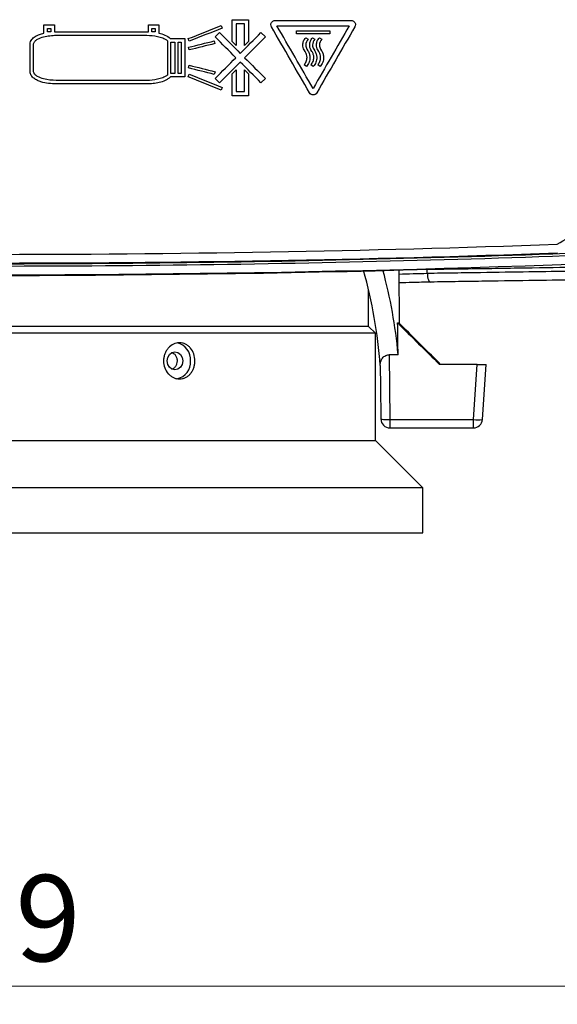
# Model space of a CAD drawing. Units: millimetres. Extents: x 12 to 808, y 36 to 544.
# Drawn here: x 274 to 304, y 161 to 215 of the extents above; entities that cross this region are included whole.
import ezdxf

# ---------------------------------------------------------------- set-up
doc = ezdxf.new("R2010")
doc.units = ezdxf.units.MM
doc.styles.add('SLDTEXTSTYLE0', font='TXT', dxfattribs={"width": 0.75, "bigfont": 'bigfont'})
doc.dimstyles.new('SLDDIMSTYLE4', dxfattribs={"dimtxt": 4.7625, "dimasz": 3.302, "dimexe": 0, "dimexo": 0.0625, "dimgap": 1.190625, "dimtad": 1, "dimdec": 0, "dimlfac": 2, "dimrnd": 1e-09, "dimzin": 12, "dimdsep": 46, "dimtxsty": 'SLDTEXTSTYLE0', "dimsah": 1, "dimcen": 0.09, "dimadec": 0, "dimazin": 3, "dimtfac": 1, "dimtdec": 0, "dimtofl": 0, "dimtmove": 0, "dimatfit": 3, "dimfxl": 1, "dimfrac": 2, "dimtolj": 1, "dimtzin": 12, "dimarcsym": 0})

# ---------------------------------------------------------------- blocks, each defined once
blk = doc.blocks.new('_D_5')
at = {"color": 7, "linetype": 'Continuous', "lineweight": 0}
for p, q in [((147.306, 210.574), (147.306, 160.735)), ((396.788, 210.574), (396.788, 160.735)), ((147.306, 161.735), (396.788, 161.735))]:
    blk.add_line(p, q, dxfattribs=at)
at = {"color": 7, "linetype": 'Continuous', "lineweight": 18}
for points in [[(147.306, 161.735), (150.608, 161.227), (150.608, 162.243)], [(396.788, 161.735), (393.486, 162.243), (393.486, 161.227)]]:
    blk.add_solid(points, dxfattribs=at)
at = {"color": 7, "linetype": 'Continuous', "lineweight": 18, "insert": (266.586, 167.874), "char_height": 4.7625, "attachment_point": 1, "style": 'SLDTEXTSTYLE0'}
blk.add_mtext('499', dxfattribs=at)

msp = doc.modelspace()

# ---------------------------------------------------------------- linework, layer by layer
at = {"color": 7, "linetype": 'Continuous', "lineweight": 25}
for p, q in [((275.377, 214.804), (275.961, 214.804)), ((275.377, 214.347), (275.377, 214.804)), ((275.961, 214.804), (275.961, 214.419)), ((281.145, 214.804), (281.718, 214.804)), ((281.145, 214.418), (281.145, 214.804)), ((281.718, 214.804), (281.718, 214.349)), ((285.165, 214.768), (285.222, 214.627)), ((285.762, 213.886), (285.762, 215.089)), ((285.989, 214.863), (285.989, 213.658)), ((286.443, 214.863), (285.989, 214.863)), ((286.443, 213.659), (286.443, 214.863)), ((286.67, 215.089), (286.67, 213.886)), ((275.572, 214.61), (275.766, 214.61)), ((275.572, 214.416), (275.572, 214.61)), ((275.766, 214.416), (275.572, 214.416)), ((275.766, 214.61), (275.766, 214.416)), ((281.339, 214.61), (281.523, 214.61)), ((281.339, 214.416), (281.339, 214.61)), ((281.523, 214.416), (281.339, 214.416)), ((281.523, 214.61), (281.523, 214.416)), ((284.832, 214.134), (285.073, 214.374)), ((287.359, 214.374), (287.599, 214.134)), ((289.322, 214.308), (289.322, 214.478)), ((291.157, 214.478), (291.157, 214.308)), ((274.614, 212.214), (274.614, 213.75)), ((274.808, 212.214), (274.808, 213.75)), ((282.194, 213.929), (282.194, 212.035)), ((282.389, 213.852), (282.595, 213.852)), ((282.389, 212.121), (282.389, 213.852)), ((282.595, 213.852), (282.595, 212.121)), ((282.79, 213.852), (282.962, 213.852)), ((282.79, 212.121), (282.79, 213.852)), ((282.962, 213.852), (282.962, 212.121)), ((283.157, 214.047), (283.157, 211.926)), ((283.401, 213.9), (283.344, 214.042)), ((284.783, 213.919), (284.82, 213.77)), ((285.989, 213.658), (285.762, 213.886)), ((286.67, 213.886), (286.443, 213.659)), ((289.828, 214.089), (289.959, 214.008)), ((290.205, 214.089), (290.336, 214.008)), ((290.582, 214.089), (290.713, 214.008)), ((283.394, 213.418), (283.357, 213.566)), ((289.796, 213.333), (289.741, 213.417)), ((289.897, 213.465), (289.949, 213.369)), ((290.174, 213.333), (290.119, 213.417)), ((290.275, 213.465), (290.327, 213.369)), ((290.55, 213.333), (290.496, 213.417)), ((290.651, 213.465), (290.703, 213.369)), ((283.356, 212.428), (283.394, 212.576)), ((289.868, 212.513), (289.734, 212.59)), ((290.245, 212.513), (290.112, 212.59)), ((290.622, 212.513), (290.489, 212.59)), ((282.595, 212.121), (282.389, 212.121)), ((282.962, 212.121), (282.79, 212.121)), ((283.344, 211.933), (283.401, 212.075)), ((284.821, 212.215), (284.783, 212.067)), ((285.762, 212.096), (285.989, 212.323)), ((285.762, 210.892), (285.762, 212.096)), ((285.989, 212.323), (285.989, 211.119)), ((286.443, 212.323), (286.67, 212.096)), ((286.443, 211.119), (286.443, 212.323)), ((286.67, 212.096), (286.67, 210.892)), ((285.073, 211.608), (284.832, 211.848)), ((287.599, 211.848), (287.359, 211.608)), ((285.222, 211.348), (285.165, 211.206)), ((285.989, 211.119), (286.443, 211.119)), ((295.003, 198.349), (294.978, 201.267)), ((293.297, 198.154), (293.297, 200.176)), ((293.297, 198.154), (250.797, 198.154)), ((293.672, 197.779), (293.297, 198.154)), ((294.902, 198.348), (294.986, 198.348)), ((293.672, 197.779), (272.047, 197.779)), ((293.672, 191.854), (293.672, 197.779)), ((294.928, 196.596), (294.431, 196.596)), ((294.431, 196.596), (294.478, 193.019)), ((299.298, 196.054), (297.218, 196.054)), ((299.086, 193.019), (299.298, 196.054)), ((299.298, 196.054), (299.797, 196.054)), ((299.585, 193.019), (299.797, 196.054)), ((294.478, 193.019), (299.086, 193.019)), ((294.478, 193.019), (294.478, 192.554)), ((299.086, 192.554), (299.086, 193.019)), ((294.478, 192.554), (299.086, 192.554)), ((272.047, 191.854), (293.672, 191.854)), ((296.297, 189.254), (293.672, 191.854)), ((296.297, 189.254), (247.797, 189.254)), ((296.297, 186.754), (296.297, 189.254)), ((247.797, 186.754), (296.297, 186.754))]:
    msp.add_line(p, q, dxfattribs=at)
at = {"color": 7, "linetype": 'Continuous', "lineweight": 25, "flags": 128}
for points in [[(296.539, 201.097), (296.539, 201.221), (296.538, 201.307)], [(282.177, 196.254), (282.209, 196.445), (282.303, 196.608), (282.444, 196.716), (282.61, 196.754), (282.775, 196.716), (282.916, 196.608), (283.01, 196.445), (283.043, 196.254), (283.01, 196.063), (282.916, 195.901), (282.775, 195.792), (282.61, 195.754), (282.444, 195.792), (282.303, 195.901), (282.209, 196.063), (282.177, 196.254)]]:
    msp.add_lwpolyline(points, dxfattribs=at)
at = {"color": 7, "linetype": 'Continuous', "lineweight": 25}
for centre, radius, start, end in [((282.52, 196.311), 0.957, 356.6141, 77.404), ((282.521, 196.197), 0.956, 282.1163, 3.4112), ((294.478, 193.054), 0.5, 180, 270), ((299.335, 194.817), 1.815, 262.1019, 277.8981), ((299.086, 193.054), 0.5, 270, 356)]:
    msp.add_arc(centre, radius, start, end, dxfattribs=at)
for centre, major_axis, ratio, start_param, end_param in [((272.047, 194.144), (0, 23.962), 0.916355, 4.789504, 5.012934), ((272.047, 194.133), (0, 25.091), 0.916355, 4.810699, 5.000354), ((272.047, 125.345), (0, 337.403), 0.06938, 4.925164, 4.93048)]:
    msp.add_ellipse(centre, major_axis=major_axis, ratio=ratio, start_param=start_param, end_param=end_param, dxfattribs=at)
at = {"color": 8, "linetype": 'Continuous', "lineweight": 25}
msp.add_ellipse((272.047, 1094.57), major_axis=(0, 893.815), ratio=1, start_param=3.167253, end_param=3.168998, dxfattribs=at)
at = {"color": 7, "linetype": 'Continuous', "lineweight": 25}
for points in [[(283.344, 214.042), (283.951, 214.284), (284.558, 214.526), (285.165, 214.768)], [(285.762, 215.089), (286.065, 215.089), (286.367, 215.089), (286.67, 215.089)], [(287.937, 214.698), (287.915, 214.733), (287.903, 214.774), (287.903, 214.816)], [(288.132, 215.044), (289.536, 215.044), (290.94, 215.044), (292.344, 215.044)], [(288.238, 214.751), (289.569, 214.751), (290.9, 214.751), (292.23, 214.751)], [(290.236, 211.293), (289.57, 212.446), (288.904, 213.599), (288.238, 214.751)], [(292.23, 214.751), (291.566, 213.599), (290.901, 212.446), (290.236, 211.293)], [(292.572, 214.816), (292.572, 214.774), (292.561, 214.733), (292.54, 214.698)], [(276.058, 214.422), (277.723, 214.422), (279.387, 214.422), (281.052, 214.422)], [(276.058, 214.227), (277.723, 214.227), (279.387, 214.227), (281.052, 214.227)], [(285.222, 214.627), (284.615, 214.384), (284.008, 214.142), (283.401, 213.9)], [(285.073, 214.374), (285.454, 213.993), (285.834, 213.612), (286.215, 213.231)], [(286.215, 213.231), (286.596, 213.612), (286.978, 213.993), (287.359, 214.374)], [(290.041, 211.049), (289.34, 212.265), (288.638, 213.481), (287.937, 214.698)], [(289.322, 214.478), (289.934, 214.478), (290.545, 214.478), (291.157, 214.478)], [(291.157, 214.308), (290.545, 214.308), (289.934, 214.308), (289.322, 214.308)], [(292.54, 214.698), (291.838, 213.483), (291.136, 212.268), (290.434, 211.053)], [(282.351, 214.047), (282.619, 214.047), (282.888, 214.047), (283.157, 214.047)], [(283.357, 213.566), (283.832, 213.683), (284.308, 213.801), (284.783, 213.919)], [(284.82, 213.77), (284.345, 213.652), (283.869, 213.535), (283.394, 213.418)], [(285.975, 212.99), (285.594, 213.372), (285.213, 213.753), (284.832, 214.134)], [(287.599, 214.134), (287.218, 213.753), (286.837, 213.372), (286.456, 212.99)], [(289.959, 214.008), (289.877, 213.926), (289.829, 213.813), (289.829, 213.697)], [(289.829, 213.697), (289.829, 213.615), (289.853, 213.534), (289.897, 213.465)], [(290.336, 214.008), (290.254, 213.926), (290.206, 213.813), (290.206, 213.697)], [(290.206, 213.697), (290.206, 213.615), (290.23, 213.534), (290.275, 213.465)], [(290.713, 214.008), (290.632, 213.925), (290.583, 213.813), (290.583, 213.697)], [(290.583, 213.697), (290.583, 213.615), (290.606, 213.534), (290.651, 213.465)], [(283.394, 212.576), (283.87, 212.456), (284.345, 212.335), (284.821, 212.215)], [(284.832, 211.848), (285.213, 212.229), (285.594, 212.609), (285.975, 212.99)], [(286.215, 212.75), (285.834, 212.369), (285.454, 211.988), (285.073, 211.608)], [(287.359, 211.608), (286.978, 211.988), (286.596, 212.369), (286.215, 212.75)], [(286.456, 212.99), (286.837, 212.609), (287.218, 212.229), (287.599, 211.848)], [(284.783, 212.067), (284.307, 212.187), (283.832, 212.307), (283.356, 212.428)], [(283.401, 212.075), (284.008, 211.832), (284.615, 211.59), (285.222, 211.348)], [(281.052, 211.737), (279.387, 211.737), (277.723, 211.737), (276.058, 211.737)], [(281.052, 211.542), (279.387, 211.542), (277.723, 211.542), (276.058, 211.542)], [(283.157, 211.926), (282.891, 211.926), (282.626, 211.926), (282.36, 211.926)], [(285.165, 211.206), (284.558, 211.448), (283.951, 211.69), (283.344, 211.933)], [(290.237, 210.938), (290.158, 210.938), (290.082, 210.981), (290.041, 211.049)], [(286.67, 210.892), (286.367, 210.892), (286.065, 210.892), (285.762, 210.892)], [(240.378, 202.693), (261.491, 201.948), (282.603, 201.948), (303.716, 202.693)], [(303.727, 202.196), (282.607, 201.451), (261.487, 201.451), (240.367, 202.196)], [(247.341, 201.313), (263.808, 200.857), (280.286, 200.857), (296.753, 201.313)], [(296.54, 201.091), (296.54, 201.093), (296.539, 201.095), (296.539, 201.097)], [(294.902, 198.348), (295.674, 197.584), (296.446, 196.819), (297.218, 196.054)], [(297.277, 196.054), (296.598, 196.731), (295.918, 197.408), (295.238, 198.085)], [(293.939, 195.99), (293.94, 195.981), (293.94, 195.973), (293.941, 195.965)], [(293.941, 195.965), (293.954, 194.994), (293.966, 194.022), (293.979, 193.05)]]:
    msp.add_open_spline(points, degree=3, dxfattribs=at)
for points, knots in [([(287.903, 214.816), (287.903, 214.876), (287.928, 214.935), (288.012, 215.019), (288.071, 215.044), (288.132, 215.044)], [0, 0, 0, 0, 0.5, 0.5, 1, 1, 1, 1]), ([(292.344, 215.044), (292.404, 215.044), (292.463, 215.019), (292.547, 214.935), (292.572, 214.876), (292.572, 214.816)], [0, 0, 0, 0, 0.5, 0.5, 1, 1, 1, 1]), ([(274.614, 213.75), (274.614, 213.838), (274.648, 213.921), (274.755, 214.059), (274.824, 214.114), (274.97, 214.205), (275.048, 214.241), (275.209, 214.302), (275.293, 214.327), (275.377, 214.347)], [0, 0, 0, 0, 0.25, 0.25, 0.5, 0.5, 0.75, 0.75, 1, 1, 1, 1]), ([(274.808, 213.75), (274.808, 213.78), (274.818, 213.809), (274.846, 213.862), (274.866, 213.885), (274.928, 213.948), (274.978, 213.982), (275.133, 214.069), (275.245, 214.11), (275.473, 214.172), (275.588, 214.193), (275.822, 214.22), (275.94, 214.227), (276.058, 214.227)], [0, 0, 0, 0, 0.0625, 0.0625, 0.125, 0.125, 0.25, 0.25, 0.5, 0.5, 0.75, 0.75, 1, 1, 1, 1]), ([(275.961, 214.419), (275.969, 214.42), (275.977, 214.42), (275.985, 214.42), (275.994, 214.42), (276.002, 214.421), (276.01, 214.421), (276.026, 214.421), (276.042, 214.422), (276.058, 214.422)], [0, 0, 0, 0, 0.0000496104, 0.0000496104, 0.0000496104, 0.0000992193, 0.0000992193, 0.0000992193, 0.0001948634, 0.0001948634, 0.0001948634, 0.0001948634]), ([(281.052, 214.422), (281.06, 214.422), (281.068, 214.422), (281.076, 214.421), (281.084, 214.421), (281.092, 214.421), (281.099, 214.42), (281.115, 214.42), (281.13, 214.419), (281.145, 214.418)], [0, 0, 0, 0, 0.0000474443, 0.0000474443, 0.0000474443, 0.0000948821, 0.0000948821, 0.0000948821, 0.0001856452, 0.0001856452, 0.0001856452, 0.0001856452]), ([(281.052, 214.227), (281.253, 214.227), (281.453, 214.209), (281.746, 214.144), (281.843, 214.116), (281.981, 214.06), (282.027, 214.039), (282.114, 213.99), (282.156, 213.962), (282.194, 213.929)], [0, 0, 0, 0, 0.5, 0.5, 0.75, 0.75, 0.875, 0.875, 1, 1, 1, 1]), ([(281.718, 214.349), (281.833, 214.322), (281.947, 214.287), (282.163, 214.19), (282.266, 214.131), (282.351, 214.047)], [0, 0, 0, 0, 0.5, 0.5, 1, 1, 1, 1]), ([(289.672, 213.697), (289.672, 213.77), (289.685, 213.842), (289.737, 213.975), (289.776, 214.038), (289.828, 214.089)], [0, 0, 0, 0, 0.5, 0.5, 1, 1, 1, 1]), ([(289.741, 213.417), (289.715, 213.459), (289.697, 213.505), (289.676, 213.6), (289.672, 213.649), (289.672, 213.697)], [0, 0, 0, 0, 0.5, 0.5, 1, 1, 1, 1]), ([(290.049, 213.697), (290.049, 213.77), (290.063, 213.842), (290.115, 213.975), (290.154, 214.038), (290.205, 214.089)], [0, 0, 0, 0, 0.5, 0.5, 1, 1, 1, 1]), ([(290.119, 213.417), (290.093, 213.459), (290.075, 213.505), (290.053, 213.6), (290.049, 213.649), (290.049, 213.697)], [0, 0, 0, 0, 0.5, 0.5, 1, 1, 1, 1]), ([(290.425, 213.697), (290.425, 213.77), (290.439, 213.842), (290.491, 213.975), (290.53, 214.038), (290.582, 214.089)], [0, 0, 0, 0, 0.5, 0.5, 1, 1, 1, 1]), ([(290.496, 213.417), (290.469, 213.458), (290.451, 213.504), (290.429, 213.6), (290.425, 213.649), (290.425, 213.697)], [0, 0, 0, 0, 0.5, 0.5, 1, 1, 1, 1]), ([(289.899, 212.999), (289.899, 213.058), (289.889, 213.117), (289.853, 213.23), (289.827, 213.283), (289.796, 213.333)], [0, 0, 0, 0, 0.5, 0.5, 1, 1, 1, 1]), ([(289.949, 213.369), (289.984, 213.314), (290.012, 213.255), (290.051, 213.129), (290.06, 213.065), (290.06, 212.999)], [0, 0, 0, 0, 0.5, 0.5, 1, 1, 1, 1]), ([(290.276, 212.999), (290.276, 213.058), (290.266, 213.117), (290.23, 213.23), (290.205, 213.283), (290.174, 213.333)], [0, 0, 0, 0, 0.5, 0.5, 1, 1, 1, 1]), ([(290.327, 213.369), (290.361, 213.314), (290.39, 213.255), (290.428, 213.129), (290.437, 213.065), (290.437, 212.999)], [0, 0, 0, 0, 0.5, 0.5, 1, 1, 1, 1]), ([(290.652, 212.999), (290.652, 213.058), (290.642, 213.117), (290.606, 213.23), (290.581, 213.283), (290.55, 213.333)], [0, 0, 0, 0, 0.5, 0.5, 1, 1, 1, 1]), ([(290.703, 213.369), (290.738, 213.314), (290.767, 213.255), (290.806, 213.13), (290.815, 213.065), (290.815, 212.999)], [0, 0, 0, 0, 0.5, 0.5, 1, 1, 1, 1]), ([(289.734, 212.59), (289.784, 212.647), (289.827, 212.71), (289.884, 212.848), (289.899, 212.924), (289.899, 212.999)], [0, 0, 0, 0, 0.5, 0.5, 1, 1, 1, 1]), ([(290.06, 212.999), (290.06, 212.91), (290.042, 212.82), (289.977, 212.656), (289.928, 212.579), (289.868, 212.513)], [0, 0, 0, 0, 0.5, 0.5, 1, 1, 1, 1]), ([(290.112, 212.59), (290.162, 212.647), (290.204, 212.71), (290.261, 212.848), (290.276, 212.924), (290.276, 212.999)], [0, 0, 0, 0, 0.5, 0.5, 1, 1, 1, 1]), ([(290.437, 212.999), (290.437, 212.91), (290.42, 212.82), (290.354, 212.656), (290.306, 212.579), (290.245, 212.513)], [0, 0, 0, 0, 0.5, 0.5, 1, 1, 1, 1]), ([(290.489, 212.59), (290.539, 212.647), (290.581, 212.71), (290.638, 212.848), (290.652, 212.924), (290.652, 212.999)], [0, 0, 0, 0, 0.5, 0.5, 1, 1, 1, 1]), ([(290.815, 212.999), (290.815, 212.91), (290.798, 212.82), (290.732, 212.656), (290.683, 212.579), (290.622, 212.513)], [0, 0, 0, 0, 0.5, 0.5, 1, 1, 1, 1]), ([(276.058, 211.542), (275.914, 211.542), (275.772, 211.551), (275.49, 211.589), (275.351, 211.617), (275.147, 211.683), (275.079, 211.71), (274.948, 211.772), (274.886, 211.808), (274.77, 211.896), (274.717, 211.947), (274.638, 212.069), (274.614, 212.14), (274.614, 212.214)], [0, 0, 0, 0, 0.25, 0.25, 0.5, 0.5, 0.625, 0.625, 0.75, 0.75, 0.875, 0.875, 1, 1, 1, 1]), ([(276.058, 211.737), (275.821, 211.737), (275.588, 211.761), (275.248, 211.853), (275.135, 211.893), (274.979, 211.981), (274.929, 212.015), (274.866, 212.078), (274.847, 212.102), (274.818, 212.154), (274.808, 212.184), (274.808, 212.214)], [0, 0, 0, 0, 0.5, 0.5, 0.75, 0.75, 0.875, 0.875, 0.9375, 0.9375, 1, 1, 1, 1]), ([(282.194, 212.035), (282.156, 212.001), (282.114, 211.974), (282.028, 211.925), (281.982, 211.904), (281.843, 211.848), (281.746, 211.82), (281.453, 211.755), (281.253, 211.737), (281.052, 211.737)], [0, 0, 0, 0, 0.125, 0.125, 0.25, 0.25, 0.5, 0.5, 1, 1, 1, 1]), ([(282.36, 211.926), (282.319, 211.884), (282.273, 211.848), (282.177, 211.784), (282.126, 211.757), (281.966, 211.683), (281.856, 211.647), (281.631, 211.592), (281.516, 211.573), (281.285, 211.548), (281.169, 211.542), (281.052, 211.542)], [0, 0, 0, 0, 0.125, 0.125, 0.25, 0.25, 0.5, 0.5, 0.75, 0.75, 1, 1, 1, 1]), ([(290.434, 211.053), (290.414, 211.018), (290.386, 210.989), (290.317, 210.948), (290.277, 210.938), (290.237, 210.938)], [0, 0, 0, 0, 0.5, 0.5, 1, 1, 1, 1]), ([(367.552, 206.673), (351.703, 204.984), (335.818, 203.716), (315.914, 202.658), (311.931, 202.473), (303.96, 202.155), (299.971, 202.023), (288.004, 201.705), (280.027, 201.599), (264.074, 201.599), (256.098, 201.705), (240.146, 202.128), (232.17, 202.446), (208.279, 203.716), (192.391, 204.984), (176.542, 206.673)], [0, 0, 0, 0, 0.25, 0.25, 0.3125, 0.3125, 0.375, 0.375, 0.5, 0.5, 0.625, 0.625, 0.75, 0.75, 1, 1, 1, 1]), ([(176.543, 206.56), (184.464, 205.717), (192.399, 204.978), (208.29, 203.711), (216.244, 203.182), (232.171, 202.336), (240.142, 202.019), (256.09, 201.596), (264.069, 201.49), (280.024, 201.49), (288.001, 201.596), (303.951, 202.019), (311.92, 202.336), (335.81, 203.605), (351.709, 204.874), (367.551, 206.56)], [0, 0, 0, 0, 0.125, 0.125, 0.25, 0.25, 0.375, 0.375, 0.5, 0.5, 0.625, 0.625, 0.75, 0.75, 1, 1, 1, 1]), ([(367.547, 206.06), (351.701, 204.373), (335.81, 203.105), (303.944, 201.413), (287.996, 200.99), (256.072, 200.99), (240.132, 201.414), (216.256, 202.682), (208.302, 203.21), (192.407, 204.478), (184.47, 205.217), (176.547, 206.06)], [0, 0, 0, 0, 0.25, 0.25, 0.5, 0.5, 0.75, 0.75, 0.875, 0.875, 1, 1, 1, 1]), ([(303.716, 202.693), (304.55, 203.175), (305.384, 203.657), (306.218, 204.138), (306.701, 204.417), (307.184, 204.695), (307.667, 204.974), (308.149, 205.253), (308.632, 205.531), (309.115, 205.81)], [0, 0, 0, 0, 0.00577946, 0.00577946, 0.00577946, 0.00912383, 0.00912383, 0.00912383, 0.01246819, 0.01246819, 0.01246819, 0.01246819]), ([(296.539, 201.097), (297.049, 201.105), (297.549, 201.112), (298.529, 201.127), (299.007, 201.135), (300.409, 201.156), (301.298, 201.17), (303.837, 201.208), (305.355, 201.23), (306.692, 201.244)], [0, 0, 0, 0, 0.125, 0.125, 0.25, 0.25, 0.5, 0.5, 1, 1, 1, 1]), ([(296.753, 201.313), (297.368, 201.322), (299.2, 201.349), (302.005, 201.392), (305.002, 201.436), (307.587, 201.468), (309.71, 201.484), (311.372, 201.48), (312.51, 201.453), (313.092, 201.416), (313.124, 201.381), (313.132, 201.372)], [0, 0, 0, 0, 0.064251, 0.191421, 0.318995, 0.446164, 0.573338, 0.700918, 0.828091, 0.955354, 1, 1, 1, 1]), ([(296.72, 200.604), (296.387, 200.595), (295.808, 200.579), (295.23, 200.565), (294.984, 200.56)], [0, 0, 0, 0, 0.575877, 1, 1, 1, 1]), ([(296.54, 201.091), (296.541, 201.023), (296.548, 200.957), (296.569, 200.836), (296.583, 200.781), (296.617, 200.693), (296.636, 200.658), (296.677, 200.613), (296.699, 200.603), (296.72, 200.604)], [0, 0, 0, 0, 0.25, 0.25, 0.5, 0.5, 0.75, 0.75, 1, 1, 1, 1]), ([(307.137, 200.754), (305.768, 200.739), (304.212, 200.717), (301.607, 200.678), (300.694, 200.664), (299.254, 200.642), (298.763, 200.635), (297.757, 200.62), (297.243, 200.612), (296.72, 200.604)], [0, 0, 0, 0, 0.5, 0.5, 0.75, 0.75, 0.875, 0.875, 1, 1, 1, 1]), ([(295.238, 198.085), (295.21, 198.114), (295.181, 198.142), (295.125, 198.198), (295.098, 198.227), (295.049, 198.278), (295.026, 198.302), (294.993, 198.337), (294.984, 198.348), (294.986, 198.348)], [0, 0, 0, 0, 0.25, 0.25, 0.5, 0.5, 0.75, 0.75, 1, 1, 1, 1]), ([(282.86, 195.254), (282.802, 195.254), (282.746, 195.261), (282.635, 195.286), (282.579, 195.305), (282.473, 195.355), (282.423, 195.386), (282.327, 195.459), (282.282, 195.501), (282.16, 195.639), (282.094, 195.751), (282.005, 195.991), (281.982, 196.122), (281.982, 196.32), (281.988, 196.385), (282.01, 196.513), (282.027, 196.577), (282.072, 196.698), (282.099, 196.755), (282.163, 196.864), (282.201, 196.915), (282.323, 197.054), (282.421, 197.128), (282.631, 197.228), (282.746, 197.254), (282.917, 197.254), (282.973, 197.247), (283.084, 197.222), (283.138, 197.203), (283.242, 197.152), (283.291, 197.122), (283.384, 197.049), (283.427, 197.007), (283.545, 196.868), (283.608, 196.757), (283.692, 196.516), (283.714, 196.385), (283.714, 196.189), (283.709, 196.123), (283.687, 195.995), (283.671, 195.932), (283.629, 195.811), (283.602, 195.753), (283.541, 195.645), (283.506, 195.594), (283.427, 195.501), (283.384, 195.459), (283.291, 195.387), (283.242, 195.355), (283.138, 195.305), (283.084, 195.286), (282.974, 195.261), (282.917, 195.254), (282.86, 195.254)], [0, 0, 0, 0, 0.03125, 0.03125, 0.0625, 0.0625, 0.09375, 0.09375, 0.125, 0.125, 0.1875, 0.1875, 0.25, 0.25, 0.28125, 0.28125, 0.3125, 0.3125, 0.34375, 0.34375, 0.375, 0.375, 0.4375, 0.4375, 0.5, 0.5, 0.53125, 0.53125, 0.5625, 0.5625, 0.59375, 0.59375, 0.625, 0.625, 0.6875, 0.6875, 0.75, 0.75, 0.78125, 0.78125, 0.8125, 0.8125, 0.84375, 0.84375, 0.875, 0.875, 0.90625, 0.90625, 0.9375, 0.9375, 0.96875, 0.96875, 1, 1, 1, 1]), ([(282.456, 196.716), (282.494, 196.695), (282.577, 196.65), (282.669, 196.523), (282.718, 196.384), (282.732, 196.235), (282.711, 196.085), (282.639, 195.937), (282.548, 195.834), (282.477, 195.805), (282.452, 195.795)], [0, 0, 0, 0, 0.123335, 0.264487, 0.405657, 0.498555, 0.639682, 0.780808, 0.92196, 1, 1, 1, 1]), ([(293.939, 195.99), (293.937, 196.055), (293.944, 196.119), (293.976, 196.245), (294.001, 196.307), (294.076, 196.424), (294.126, 196.48), (294.257, 196.566), (294.342, 196.596), (294.431, 196.596)], [0, 0, 0, 0, 0.25, 0.25, 0.5, 0.5, 0.75, 0.75, 1, 1, 1, 1]), ([(293.979, 193.05), (293.975, 193.046), (293.983, 193.041), (294.028, 193.033), (294.065, 193.029), (294.164, 193.023), (294.225, 193.021), (294.352, 193.019), (294.417, 193.019), (294.478, 193.019)], [0, 0, 0, 0, 0.25, 0.25, 0.5, 0.5, 0.75, 0.75, 1, 1, 1, 1])]:
    msp.add_open_spline(points, degree=3, knots=knots, dxfattribs=at)

# ---------------------------------------------------------------- dimensions: what is measured, and where the dimension line sits
at = {"color": 7, "linetype": 'Continuous', "lineweight": 18}
dim = msp.add_linear_dim(base=(396.788, 161.735), p1=(147.306, 211.574), p2=(396.788, 211.574), dimstyle='SLDDIMSTYLE4', dxfattribs=at)
dim.commit()
dim.dimension.update_dxf_attribs({"geometry": '_D_5', "text_midpoint": (271.864, 161.735), "dimtype": 160})

doc.saveas('drawing.dxf')
